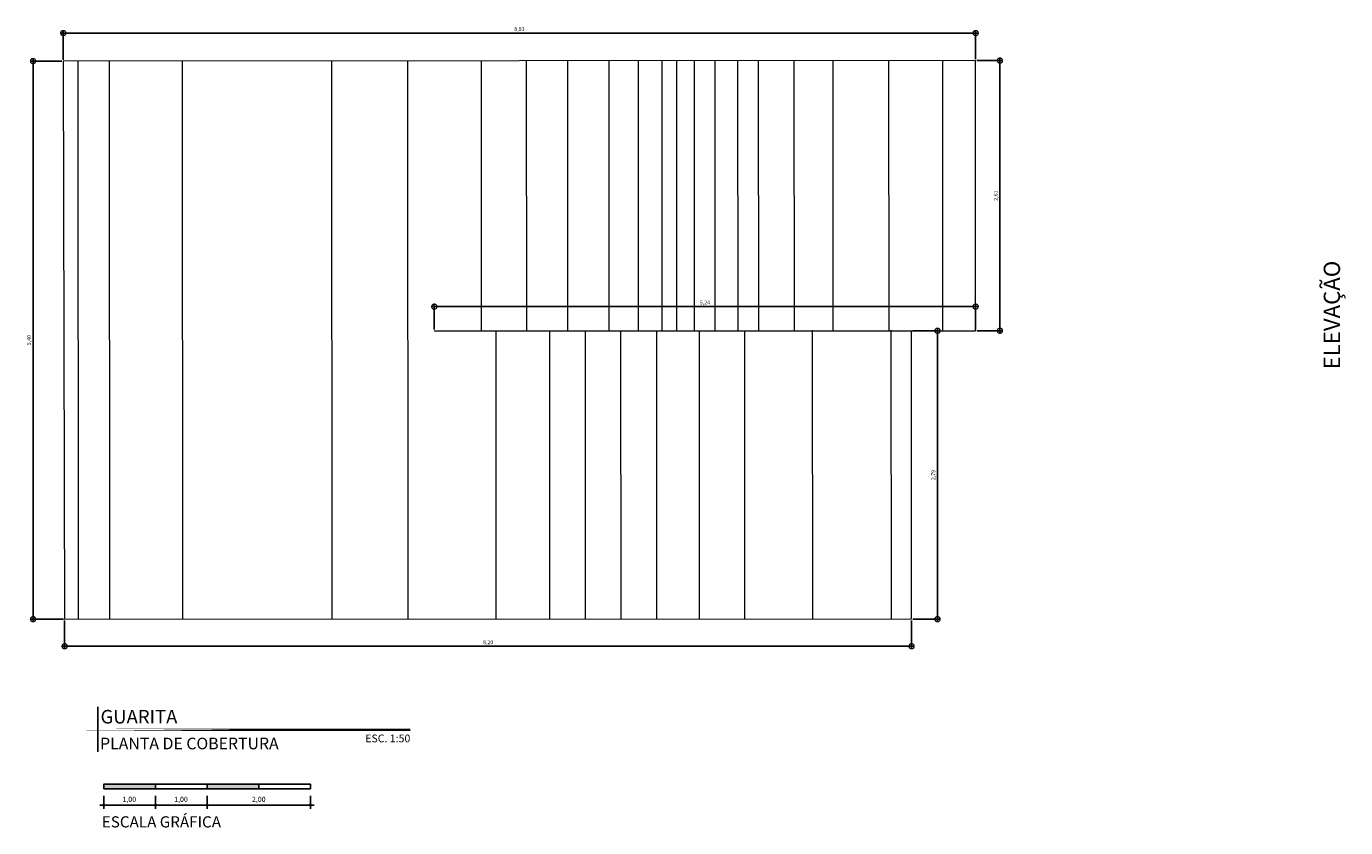
# Model space of a CAD drawing. Units: metres. Extents: x 0 to 497, y -25 to 387.
# Drawn here: x 339 to 352, y 342 to 350 of the extents above; entities that cross this region are included whole.
import ezdxf
from ezdxf.enums import TextEntityAlignment as Align

# ---------------------------------------------------------------- set-up
doc = ezdxf.new("R2010")
doc.units = ezdxf.units.M
doc.header["$LTSCALE"] = 0.1
doc.linetypes.add('CONTINUO', pattern=[0])
for name, color, linetype in [('ARQ-carimbo', 2, 'Continuous'), ('ARQ-cota 75', 1, 'Continuous'), ('arq-HACHURA CONSTRUIR', 254, 'Continuous'), ('arq-HATCH CONC', 252, 'Continuous'), ('ARQ-texto R120', 3, 'Continuous'), ('arq-TEXTO1', 2, 'Continuous'), ('ARQ_ALVENARIA VISTA', 1, 'Continuous')]:
    doc.layers.add(name, color=color, linetype=linetype)
doc.layers.add('ARQ-Cobertura', color=3, linetype='Continuous', lineweight=0)
doc.layers.add('CALÇADA', color=252, linetype='Continuous', lineweight=20)
doc.styles.add('12050', font='romans.shx', dxfattribs={"height": 0.15})
doc.styles.add('12075', font='romans.shx', dxfattribs={"height": 0.225})
doc.styles.add('6025', font='romans.shx', dxfattribs={"height": 0.0375})
doc.styles.add('8050', font='romans.shx', dxfattribs={"height": 0.1})
doc.styles.add('arial', font='arial.ttf')
doc.styles.add('ROMANS', font='romans', dxfattribs={"height": 0.2})
doc.dimstyles.new('6025', dxfattribs={"dimtxt": 0.0375, "dimasz": 0.1, "dimexe": 0.025, "dimexo": 0.0125, "dimgap": 0.0175, "dimtad": 1, "dimzin": 5, "dimtxsty": '6025', "dimblk": 'DOTSMALL', "dimcen": 0.045, "dimdle": 0.025, "dimclre": 1, "dimclrt": 2, "dimadec": 0, "dimazin": 0, "dimtfac": 1, "dimtmove": 2, "dimatfit": 3, "dimldrblk": 'DOTSMALL', "dimfxl": 0, "dimtolj": 1, "dimtzin": 0, "dimarcsym": 0})

# ---------------------------------------------------------------- blocks, each defined once
blk = doc.blocks.new('TÍTULO_CPOS_2')
at = {"layer": 'ARQ-carimbo', "color": 1, "ltscale": 0.5}
blk.add_line((0.506, 1.193), (0.506, 0.032), dxfattribs=at)
at = {"layer": 'ARQ-carimbo', "color": 8, "ltscale": 0.5, "const_width": 0.06}
blk.add_lwpolyline([(0, 0.604), (8.571, 0.604)], close=True, dxfattribs=at)
at = {"color": 5, "ltscale": 0.5, "style": 'arial'}
blk.add_attdef('EDIFICAÇÃO', (0.577, 0.767), '', height=0.35, dxfattribs=at)
at = {"color": 3, "ltscale": 0.5, "style": '12050'}
blk.add_attdef('PLANTA', (0.566, 0.1), '', height=0.3, dxfattribs=at)
at = {"layer": 'arq-TEXTO1', "ltscale": 0.5, "style": '8050'}
for tag, p in [('ÁREA', (8.565, 0.729)), ('ESCALA', (8.574, 0.28))]:
    blk.add_attdef(tag, text='', height=0.2, dxfattribs=at).set_placement(p, align=Align.RIGHT)
blk = doc.blocks.new('_DOTSMALL')
at = {"color": 0, "linetype": 'ByBlock', "const_width": 0.5}
blk.add_lwpolyline([(-0.0625, 0, 1), (0.0625, 0, 1)], format="xyb", close=True, dxfattribs=at)
blk = doc.blocks.new('*D273')
at = {"layer": 'ARQ_ALVENARIA VISTA', "color": 0, "lineweight": -2}
blk.add_line((339.756, 350.029), (348.638, 350.029), dxfattribs=at)
at = {"layer": 'ARQ_ALVENARIA VISTA', "color": 1, "lineweight": -2}
for p, q in [((339.781, 349.77), (339.781, 350.054)), ((348.613, 349.776), (348.613, 350.054))]:
    blk.add_line(p, q, dxfattribs=at)
at = {"layer": 'Defpoints', "color": 0}
for p in [(348.613, 350.029), (348.613, 349.763), (339.781, 349.758)]:
    blk.add_point(p, dxfattribs=at)
at = {"layer": 'ARQ_ALVENARIA VISTA', "color": 0, "lineweight": -2, "xscale": 0.1, "yscale": 0.1, "zscale": 0.1, "rotation": 180}
blk.add_blockref('_DOTSMALL', (339.781, 350.029), dxfattribs=at)
at = {"layer": 'ARQ_ALVENARIA VISTA', "color": 0, "lineweight": -2, "xscale": 0.1, "yscale": 0.1, "zscale": 0.1}
blk.add_blockref('_DOTSMALL', (348.613, 350.029), dxfattribs=at)
at = {"layer": 'ARQ_ALVENARIA VISTA', "color": 2, "insert": (344.197, 350.069), "char_height": 0.0375, "attachment_point": 5, "style": '6025'}
blk.add_mtext('\\A1;8,83', dxfattribs=at)
blk = doc.blocks.new('*D274')
at = {"layer": 'ARQ_ALVENARIA VISTA', "color": 0, "lineweight": -2}
blk.add_line((339.489, 349.783), (339.489, 344.333), dxfattribs=at)
at = {"layer": 'ARQ_ALVENARIA VISTA', "color": 1, "lineweight": -2}
for p, q in [((339.769, 349.758), (339.464, 349.758)), ((339.783, 344.358), (339.464, 344.358))]:
    blk.add_line(p, q, dxfattribs=at)
at = {"layer": 'Defpoints', "color": 0}
for p in [(339.781, 349.758), (339.489, 344.358), (339.795, 344.358)]:
    blk.add_point(p, dxfattribs=at)
at = {"layer": 'ARQ_ALVENARIA VISTA', "color": 0, "lineweight": -2, "xscale": 0.1, "yscale": 0.1, "zscale": 0.1}
for p, rotation in [((339.489, 349.758), 90), ((339.489, 344.358), 270)]:
    blk.add_blockref('_DOTSMALL', p, dxfattribs=dict(at, rotation=rotation))
at = {"layer": 'ARQ_ALVENARIA VISTA', "color": 2, "insert": (339.449, 347.058), "char_height": 0.0375, "attachment_point": 5, "rotation": 90, "style": '6025'}
blk.add_mtext('\\A1;5,40', dxfattribs=at)
blk = doc.blocks.new('*D275')
at = {"layer": 'ARQ_ALVENARIA VISTA', "color": 1, "lineweight": -2}
for p, q in [((339.795, 344.345), (339.795, 344.071)), ((347.993, 344.345), (347.993, 344.071))]:
    blk.add_line(p, q, dxfattribs=at)
at = {"layer": 'ARQ_ALVENARIA VISTA', "color": 0, "lineweight": -2}
blk.add_line((339.77, 344.096), (348.018, 344.096), dxfattribs=at)
at = {"layer": 'Defpoints', "color": 0}
for p in [(339.795, 344.358), (347.993, 344.358), (347.993, 344.096)]:
    blk.add_point(p, dxfattribs=at)
at = {"layer": 'ARQ_ALVENARIA VISTA', "color": 0, "lineweight": -2, "xscale": 0.1, "yscale": 0.1, "zscale": 0.1, "rotation": 180}
blk.add_blockref('_DOTSMALL', (339.795, 344.096), dxfattribs=at)
at = {"layer": 'ARQ_ALVENARIA VISTA', "color": 0, "lineweight": -2, "xscale": 0.1, "yscale": 0.1, "zscale": 0.1}
blk.add_blockref('_DOTSMALL', (347.993, 344.096), dxfattribs=at)
at = {"layer": 'ARQ_ALVENARIA VISTA', "color": 2, "insert": (343.894, 344.135), "char_height": 0.0375, "attachment_point": 5, "style": '6025'}
blk.add_mtext('\\A1;8,20', dxfattribs=at)
blk = doc.blocks.new('*D276')
at = {"layer": 'ARQ_ALVENARIA VISTA', "color": 1, "lineweight": -2}
for p, q in [((348.005, 347.149), (348.269, 347.149)), ((348.005, 344.358), (348.269, 344.358))]:
    blk.add_line(p, q, dxfattribs=at)
at = {"layer": 'ARQ_ALVENARIA VISTA', "color": 0, "lineweight": -2}
blk.add_line((348.244, 347.174), (348.244, 344.333), dxfattribs=at)
at = {"layer": 'Defpoints', "color": 0}
for p in [(347.993, 347.149), (347.993, 344.358), (348.244, 344.358)]:
    blk.add_point(p, dxfattribs=at)
at = {"layer": 'ARQ_ALVENARIA VISTA', "color": 0, "lineweight": -2, "xscale": 0.1, "yscale": 0.1, "zscale": 0.1}
for p, rotation in [((348.244, 347.149), 90), ((348.244, 344.358), 270)]:
    blk.add_blockref('_DOTSMALL', p, dxfattribs=dict(at, rotation=rotation))
at = {"layer": 'ARQ_ALVENARIA VISTA', "color": 2, "insert": (348.204, 345.753), "char_height": 0.0375, "attachment_point": 5, "rotation": 90, "style": '6025'}
blk.add_mtext('\\A1;2,79', dxfattribs=at)
blk = doc.blocks.new('*D277')
at = {"layer": 'ARQ_ALVENARIA VISTA', "color": 1, "lineweight": -2}
for p, q in [((348.626, 349.763), (348.873, 349.763)), ((348.626, 347.149), (348.873, 347.149))]:
    blk.add_line(p, q, dxfattribs=at)
at = {"layer": 'ARQ_ALVENARIA VISTA', "color": 0, "lineweight": -2}
blk.add_line((348.848, 349.788), (348.848, 347.124), dxfattribs=at)
at = {"layer": 'Defpoints', "color": 0}
for p in [(348.613, 349.763), (348.613, 347.149), (348.848, 347.149)]:
    blk.add_point(p, dxfattribs=at)
at = {"layer": 'ARQ_ALVENARIA VISTA', "color": 0, "lineweight": -2, "xscale": 0.1, "yscale": 0.1, "zscale": 0.1}
for p, rotation in [((348.848, 349.763), 90), ((348.848, 347.149), 270)]:
    blk.add_blockref('_DOTSMALL', p, dxfattribs=dict(at, rotation=rotation))
at = {"layer": 'ARQ_ALVENARIA VISTA', "color": 2, "insert": (348.808, 348.456), "char_height": 0.0375, "attachment_point": 5, "rotation": 90, "style": '6025'}
blk.add_mtext('\\A1;2,61', dxfattribs=at)
blk = doc.blocks.new('*D278')
at = {"layer": 'ARQ_ALVENARIA VISTA', "color": 0, "lineweight": -2}
blk.add_line((343.348, 347.382), (348.638, 347.382), dxfattribs=at)
at = {"layer": 'ARQ_ALVENARIA VISTA', "color": 1, "lineweight": -2}
for p, q in [((343.373, 347.161), (343.373, 347.407)), ((348.613, 347.161), (348.613, 347.407))]:
    blk.add_line(p, q, dxfattribs=at)
at = {"layer": 'Defpoints', "color": 0}
for p in [(348.613, 347.382), (343.373, 347.149), (348.613, 347.149)]:
    blk.add_point(p, dxfattribs=at)
at = {"layer": 'ARQ_ALVENARIA VISTA', "color": 0, "lineweight": -2, "xscale": 0.1, "yscale": 0.1, "zscale": 0.1, "rotation": 180}
blk.add_blockref('_DOTSMALL', (343.373, 347.382), dxfattribs=at)
at = {"layer": 'ARQ_ALVENARIA VISTA', "color": 0, "lineweight": -2, "xscale": 0.1, "yscale": 0.1, "zscale": 0.1}
blk.add_blockref('_DOTSMALL', (348.613, 347.382), dxfattribs=at)
at = {"layer": 'ARQ_ALVENARIA VISTA', "color": 2, "insert": (345.993, 347.422), "char_height": 0.0375, "attachment_point": 5, "style": '6025'}
blk.add_mtext('\\A1;5,24', dxfattribs=at)

msp = doc.modelspace()

# ---------------------------------------------------------------- hatches: boundary and pattern name
at = {"layer": 'arq-HACHURA CONSTRUIR'}
h = msp.add_hatch(color=7, dxfattribs=at)
h.dxf.hatch_style = 1
h.paths.add_polyline_path([(340.674, 342.761), (340.174, 342.761), (340.174, 342.717), (340.674, 342.717)])
h.paths.add_polyline_path([(341.674, 342.761), (341.174, 342.761), (341.174, 342.717), (341.674, 342.717)])

# ---------------------------------------------------------------- linework, layer by layer
at = {"layer": 'ARQ-Cobertura', "linetype": 'Continuous'}
for p, q in [((348.613, 349.763), (339.781, 349.758)), ((348.613, 347.149), (348.613, 349.763)), ((339.781, 349.758), (339.795, 344.358)), ((343.373, 347.149), (348.613, 347.149)), ((347.993, 344.363), (347.993, 347.149)), ((339.795, 344.358), (347.993, 344.363))]:
    msp.add_line(p, q, dxfattribs=at)
at = {"layer": 'ARQ-cota 75', "color": 1}
for p, q in [((340.174, 342.648), (340.174, 342.522)), ((340.674, 342.648), (340.674, 342.522)), ((340.674, 342.648), (340.674, 342.522)), ((341.174, 342.648), (341.174, 342.522)), ((341.174, 342.648), (341.174, 342.522)), ((342.174, 342.648), (342.174, 342.522))]:
    msp.add_line(p, q, dxfattribs=at)
at = {"layer": 'ARQ-cota 75'}
for p, q in [((340.711, 342.559), (340.137, 342.559)), ((341.211, 342.559), (340.637, 342.559)), ((342.211, 342.559), (341.137, 342.559))]:
    msp.add_line(p, q, dxfattribs=at)
at = {"layer": 'arq-HACHURA CONSTRUIR', "color": 7}
for points in [[(340.174, 342.717), (340.674, 342.717), (340.674, 342.761), (340.174, 342.761)], [(340.674, 342.717), (341.174, 342.717), (341.174, 342.761), (340.674, 342.761)], [(341.174, 342.717), (341.674, 342.717), (341.674, 342.761), (341.174, 342.761)], [(341.674, 342.717), (342.174, 342.717), (342.174, 342.761), (341.674, 342.761)]]:
    msp.add_lwpolyline(points, close=True, dxfattribs=at)
at = {"layer": 'CALÇADA'}
for p, q in [((347.231, 349.762), (347.232, 347.153)), ((347.771, 349.763), (347.773, 347.153)), ((339.922, 349.758), (339.925, 344.358)), ((339.922, 349.758), (339.925, 344.358)), ((340.226, 349.758), (340.229, 344.358)), ((340.933, 349.758), (340.937, 344.358)), ((342.379, 349.758), (342.382, 344.358)), ((343.115, 349.758), (343.118, 344.358)), ((343.825, 349.76), (343.827, 347.149)), ((344.263, 349.761), (344.264, 347.149)), ((344.662, 349.761), (344.663, 347.149)), ((345.061, 349.761), (345.062, 347.15)), ((345.346, 349.761), (345.347, 347.15)), ((345.574, 349.761), (345.576, 347.15)), ((345.717, 349.761), (345.718, 347.15)), ((345.888, 349.762), (345.889, 347.152)), ((346.087, 349.762), (346.089, 347.152)), ((346.308, 349.762), (346.31, 347.153)), ((346.509, 349.762), (346.511, 347.153)), ((346.853, 349.762), (346.855, 347.153)), ((348.292, 349.758), (348.293, 347.144)), ((343.967, 347.149), (343.969, 344.36)), ((344.487, 347.149), (344.489, 344.361)), ((344.833, 347.149), (344.834, 344.361)), ((345.176, 347.152), (345.177, 344.361)), ((345.523, 347.149), (345.525, 344.361)), ((345.937, 347.152), (345.938, 344.362)), ((346.376, 347.152), (346.377, 344.362)), ((347.032, 347.153), (347.034, 344.362)), ((347.793, 347.153), (347.795, 344.363))]:
    msp.add_line(p, q, dxfattribs=at)

# ---------------------------------------------------------------- block references
ref = msp.add_blockref('TÍTULO_CPOS_2', (339.926, 343.062), dxfattribs=dict(xscale=0.375, yscale=0.375, zscale=0.375))
ref.add_attrib('ESCALA', 'ESC. 1:50', dxfattribs={"layer": 'arq-TEXTO1', "ltscale": 0.5, "height": 0.075, "style": '8050'}).set_placement((343.141, 343.167), align=Align.RIGHT)
ref.add_attrib('PLANTA', 'PLANTA DE COBERTURA', (340.138, 343.099), dxfattribs={"color": 3, "ltscale": 0.5, "height": 0.1125, "style": '12050'})
ref.add_attrib('EDIFICAÇÃO', 'GUARITA', (340.142, 343.349), dxfattribs={"color": 4, "ltscale": 0.5, "height": 0.1313, "style": 'arial'})
at = {"layer": 'ARQ-cota 75', "xscale": 0.04950000000000002, "yscale": 0.04950000000000002, "zscale": 0.04950000000000002, "rotation": 180}
for p in [(340.174, 342.559), (340.674, 342.559), (341.174, 342.559)]:
    msp.add_blockref('_DOTSMALL', p, dxfattribs=at)
at = {"layer": 'ARQ-cota 75', "xscale": 0.04950000000000002, "yscale": 0.04950000000000002, "zscale": 0.04950000000000002}
for p in [(340.674, 342.559), (341.174, 342.559), (342.174, 342.559)]:
    msp.add_blockref('_DOTSMALL', p, dxfattribs=at)

# ---------------------------------------------------------------- texts
at = {"layer": 'ARQ-cota 75', "color": 2, "char_height": 0.0495, "attachment_point": 5, "style": 'arial'}
for s, insert in [('\\A1;1,00', (340.421, 342.615)), ('\\A1;1,00', (340.921, 342.615)), ('\\A1;2,00', (341.674, 342.615))]:
    msp.add_mtext(s, dxfattribs=dict(at, insert=insert))
at = {"layer": 'arq-HATCH CONC', "color": 2, "linetype": 'CONTINUO', "style": 'ROMANS'}
msp.add_text('ESCALA GRÁFICA', height=0.108, dxfattribs=at).set_placement((340.155, 342.343))
at = {"layer": 'ARQ-texto R120', "style": '12075'}
msp.add_text('ELEVAÇÃO', height=0.1575, rotation=90, dxfattribs=at).set_placement((352.14, 346.775, 0))

# ---------------------------------------------------------------- dimensions: what is measured, and where the dimension line sits
at = {"layer": 'ARQ_ALVENARIA VISTA'}
for base, p1, p2, picture, middle in [((348.613, 350.029), (339.781, 349.758), (348.613, 349.763), '*D273', (344.197, 350.069)), ((348.613, 347.382), (343.373, 347.149), (348.613, 347.149), '*D278', (345.993, 347.422)), ((347.993, 344.096), (339.795, 344.358), (347.993, 344.358), '*D275', (343.894, 344.135))]:
    dim = msp.add_linear_dim(base=base, p1=p1, p2=p2, dimstyle='6025', dxfattribs=at)
    dim.commit()
    dim.dimension.update_dxf_attribs({"geometry": picture, "text_midpoint": middle})
for base, p1, p2, picture, middle in [((339.489, 344.358), (339.781, 349.758), (339.795, 344.358), '*D274', (339.449, 347.058)), ((348.848, 347.149), (348.613, 349.763), (348.613, 347.149), '*D277', (348.808, 348.456)), ((348.244, 344.358), (347.993, 347.149), (347.993, 344.358), '*D276', (348.204, 345.753))]:
    dim = msp.add_linear_dim(base=base, p1=p1, p2=p2, angle=90, dimstyle='6025', dxfattribs=at)
    dim.commit()
    dim.dimension.update_dxf_attribs({"geometry": picture, "text_midpoint": middle})

doc.saveas('drawing.dxf')
